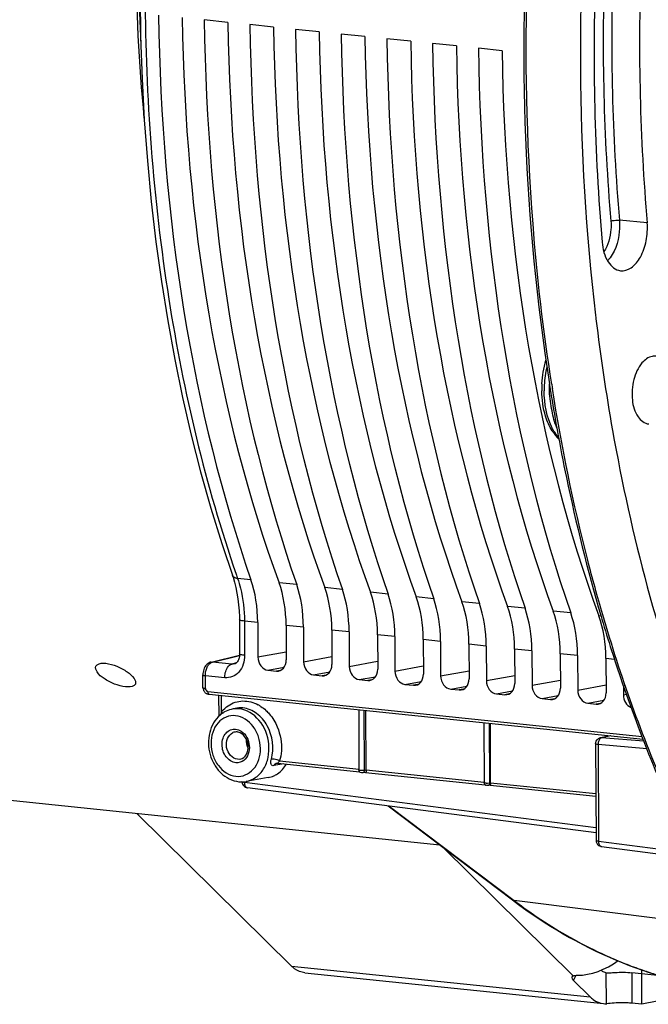
# Model space of a CAD drawing. Units: millimetres. Extents: x 0 to 594, y 0 to 420.
# Drawn here: x 183 to 196, y 46 to 66 of the extents above; entities that cross this region are included whole.
import ezdxf

# ---------------------------------------------------------------- set-up
doc = ezdxf.new("R2010")
doc.units = ezdxf.units.MM
doc.header["$LTSCALE"] = 32.67
doc.layers.get('0').update_dxf_attribs({"linetype": 'CONTINUOUS'})
doc.layers.add('SOLIDES', color=7, linetype='CONTINUOUS')

msp = doc.modelspace()

# ---------------------------------------------------------------- linework, layer by layer
at = {"color": 7, "linetype": 'CONTINUOUS'}
for p, q in [((187.25878, 65.57917), (186.779094, 65.628796)), ((188.18363, 65.483487), (187.703944, 65.533114)), ((189.108481, 65.387805), (188.628794, 65.437432)), ((190.033331, 65.292122), (189.553645, 65.341749)), ((190.958181, 65.19644), (190.478495, 65.246067)), ((191.883031, 65.100758), (191.403345, 65.150385)), ((192.807882, 65.005075), (192.328195, 65.054702)), ((194.700085, 59.648113), (194.706187, 59.596884)), ((194.706187, 59.596884), (194.708859, 59.574616)), ((193.765436, 58.25676), (193.767894, 58.241102)), ((193.781367, 58.15597), (193.784774, 58.134629)), ((193.784774, 58.134629), (193.78912, 58.107508)), ((193.916535, 57.359799), (193.923477, 57.321411)), ((187.361345, 54.338013), (187.39219, 54.235483)), ((187.490316, 53.479375), (187.493561, 52.784807)), ((187.862628, 53.422265), (187.865893, 52.723456)), ((188.43721, 53.362821), (188.440475, 52.664011)), ((188.787478, 53.326583), (188.790743, 52.627774)), ((189.362061, 53.267138), (189.365325, 52.568329)), ((189.712329, 53.230901), (189.715593, 52.532091)), ((190.286911, 53.171456), (190.290175, 52.472647)), ((190.637179, 53.135218), (190.640443, 52.436409)), ((191.211761, 53.075774), (191.215026, 52.376964)), ((191.562029, 53.039536), (191.565294, 52.340726)), ((192.136611, 52.980091), (192.139876, 52.281282)), ((192.486879, 52.943854), (192.490144, 52.245044)), ((193.061462, 52.884409), (193.064726, 52.185599)), ((186.916176, 52.618812), (187.492614, 52.75846)), ((193.41173, 52.848171), (193.414994, 52.149362)), ((193.986312, 52.788727), (193.989576, 52.089917)), ((194.33658, 52.752489), (194.339845, 52.053679)), ((194.911162, 52.693044), (194.914427, 51.994235)), ((186.880837, 52.605983), (186.860185, 52.594173)), ((186.901963, 52.61468), (186.880837, 52.605983)), ((186.916176, 52.618812), (186.901963, 52.61468)), ((187.39316, 52.583347), (187.392486, 52.583185)), ((186.751768, 52.10027), (186.750564, 52.358137)), ((188.068509, 52.455373), (188.240168, 52.437613)), ((188.99336, 52.35969), (189.165018, 52.341931)), ((189.91821, 52.264008), (190.089869, 52.246249)), ((190.84306, 52.168326), (191.014719, 52.150566)), ((191.76791, 52.072643), (191.939569, 52.054884)), ((195.263809, 52.147711), (195.264695, 51.957997)), ((186.766911, 52.041217), (186.766943, 52.041159)), ((186.851268, 52.022044), (195.641527, 51.113391)), ((186.877572, 51.967928), (186.881725, 51.967466)), ((186.881832, 51.967454), (195.662547, 51.059027)), ((187.079821, 51.527039), (187.077858, 51.947174)), ((192.692761, 51.976961), (192.864419, 51.959201)), ((193.617611, 51.881278), (193.78927, 51.863519)), ((187.40244, 51.679879), (187.326358, 51.66199)), ((194.542461, 51.785596), (194.71412, 51.767837)), ((189.905956, 51.654587), (189.91165, 50.435816)), ((190.057828, 50.435667), (190.052205, 51.639457)), ((192.440913, 51.392328), (192.446586, 50.178103)), ((192.576484, 50.175094), (192.57086, 51.378884)), ((195.002777, 51.127285), (194.801926, 51.086142)), ((194.968461, 51.130835), (194.96851, 51.120265)), ((194.702012, 50.963101), (194.711154, 49.006213)), ((188.267615, 50.569449), (189.924597, 50.398023)), ((188.073168, 50.279812), (187.625525, 50.201515)), ((190.04713, 50.38547), (189.984962, 50.37455)), ((190.046204, 50.385442), (192.463846, 50.135319)), ((191.547764, 48.913525), (179.488257, 50.161167)), ((194.710433, 49.160604), (187.652234, 50.072151)), ((192.565785, 50.124897), (192.519898, 50.116837)), ((192.564859, 50.124869), (194.706963, 49.903253)), ((190.502072, 49.704102), (193.019436, 47.800894)), ((188.546873, 46.460826), (185.420044, 49.547482)), ((194.820142, 48.882827), (196.667765, 48.644211)), ((193.019436, 47.800894), (193.05082, 47.777256)), ((188.814791, 46.325728), (194.859564, 45.700353)), ((194.591646, 45.835451), (194.253863, 46.168895))]:
    msp.add_line(p, q, dxfattribs=at)
at = {"color": 9, "linetype": 'CONTINUOUS'}
for p, q in [((195.746443, 61.517705), (195.183525, 61.572183)), ((187.725494, 54.284216), (187.455597, 54.312217)), ((188.650344, 54.188533), (188.293601, 54.225441)), ((189.575194, 54.092851), (189.218451, 54.129759)), ((190.500044, 53.997169), (190.143302, 54.034076)), ((191.424895, 53.901486), (191.068152, 53.938394)), ((192.349745, 53.805804), (191.993002, 53.842712)), ((193.274595, 53.710122), (192.917853, 53.747029)), ((194.199445, 53.614439), (193.842703, 53.651347)), ((194.812028, 53.551063), (194.767553, 53.555664)), ((187.862628, 53.422265), (187.592329, 53.450115)), ((187.592329, 53.450115), (187.595573, 52.755661)), ((188.787478, 53.326583), (188.43721, 53.362821)), ((189.712329, 53.230901), (189.362061, 53.267138)), ((190.637179, 53.135218), (190.286911, 53.171456)), ((191.562029, 53.039536), (191.211761, 53.075774)), ((192.486879, 52.943854), (192.136611, 52.980091)), ((193.41173, 52.848171), (193.061462, 52.884409)), ((186.944053, 52.620759), (187.492237, 52.753561)), ((187.865893, 52.723456), (188.439708, 52.828138)), ((188.790743, 52.627774), (189.364558, 52.732451)), ((194.33658, 52.752489), (193.986312, 52.788727)), ((195.084695, 52.675091), (194.911162, 52.693044)), ((187.339217, 52.579889), (186.944053, 52.620759)), ((187.426204, 52.600963), (187.339217, 52.579889)), ((188.068509, 52.455373), (188.39756, 52.515403)), ((189.715593, 52.532091), (190.289409, 52.636768)), ((190.640443, 52.436409), (191.214259, 52.541086)), ((187.19496, 52.302865), (186.80157, 52.343625)), ((186.802775, 52.085697), (186.80157, 52.343625)), ((188.324547, 52.451889), (188.240168, 52.437613)), ((188.99336, 52.35969), (189.322411, 52.419722)), ((189.249396, 52.356206), (189.165018, 52.341931)), ((189.91821, 52.264008), (190.247261, 52.32404)), ((191.565294, 52.340726), (192.139109, 52.445404)), ((192.490144, 52.245044), (193.06396, 52.349721)), ((190.174247, 52.260524), (190.089869, 52.246249)), ((190.84306, 52.168326), (191.172112, 52.228358)), ((191.099097, 52.164841), (191.014719, 52.150566)), ((191.76791, 52.072643), (192.096962, 52.132675)), ((192.023947, 52.069159), (191.939569, 52.054884)), ((193.414994, 52.149362), (193.98881, 52.254039)), ((194.339845, 52.053679), (194.91366, 52.158357)), ((187.130335, 51.617812), (187.128821, 51.941902)), ((192.692761, 51.976961), (193.021812, 52.036993)), ((192.948797, 51.973477), (192.864419, 51.959201)), ((193.617611, 51.881278), (193.946663, 51.941311)), ((193.873648, 51.877794), (193.78927, 51.863519)), ((195.264695, 51.957997), (195.325912, 51.969165)), ((194.542461, 51.785596), (194.871513, 51.845628)), ((194.798498, 51.782112), (194.71412, 51.767837)), ((190.024522, 50.430896), (190.01886, 51.642907)), ((192.559458, 50.173183), (192.553817, 51.380647)), ((194.802432, 51.086244), (194.80214, 51.086186)), ((195.013529, 51.126172), (194.824675, 51.087487)), ((195.679905, 51.014134), (194.824675, 51.087487)), ((195.73792, 50.864088), (194.751271, 50.948712)), ((194.751271, 50.948712), (194.760413, 48.991824)), ((188.391428, 50.55664), (188.187761, 50.521267)), ((188.305581, 50.616949), (189.913182, 50.450631)), ((190.024522, 50.430896), (190.057823, 50.436746)), ((190.057828, 50.435667), (192.447653, 50.188422)), ((187.592437, 50.195768), (187.592506, 50.181149)), ((194.709959, 49.261949), (187.592506, 50.181149)), ((187.651881, 50.072198), (187.652234, 50.072151)), ((192.559458, 50.173183), (192.576479, 50.176173)), ((192.576484, 50.175094), (194.706723, 49.954705)), ((190.52334, 49.701356), (193.056585, 47.786141)), ((194.760413, 48.991824), (196.628556, 48.750559)), ((194.819795, 48.882873), (194.820142, 48.882827)), ((194.248439, 46.263278), (191.615821, 48.862072)), ((197.510443, 47.233382), (193.056585, 47.786141)), ((188.546873, 46.460826), (194.591646, 45.835451)), ((194.911589, 46.323757), (194.914509, 45.698587)), ((194.912397, 46.331574), (194.991314, 46.323409)), ((195.435862, 46.325505), (195.43875, 45.70731)), ((194.253863, 46.168895), (194.309328, 46.273757))]:
    msp.add_line(p, q, dxfattribs=at)
at = {"color": 7, "linetype": 'CONTINUOUS'}
for points in [[(185.478993, 66.125185), (185.491188, 65.279624), (185.519988, 64.438459), (185.565364, 63.602622), (185.62728, 62.773049), (185.705663, 61.950659), (185.80043, 61.136366), (185.911492, 60.331083), (186.038723, 59.535709), (186.181985, 58.751125), (186.341129, 57.978235), (186.51599, 57.21787), (186.706401, 56.470797), (186.912181, 55.737829), (187.133089, 55.019853), (187.361345, 54.338013)], [(187.39219, 54.235483), (187.41918, 54.128009), (187.442078, 54.016121), (187.460707, 53.90031), (187.474922, 53.781029), (187.484588, 53.658778), (187.489603, 53.534206), (187.490313, 53.47938)], [(187.493561, 52.784805), (187.493554, 52.780447), (187.492503, 52.75587), (187.489744, 52.731951), (187.485322, 52.708931), (187.47933, 52.687129), (187.471928, 52.666911), (187.463351, 52.648628), (187.45389, 52.632534), (187.443862, 52.618794), (187.433631, 52.60751), (187.423657, 52.598718), (187.414109, 52.592123), (187.404746, 52.587272), (187.395408, 52.583932), (187.392472, 52.583181)], [(186.860185, 52.594173), (186.840827, 52.579582), (186.822939, 52.562364), (186.806659, 52.542633), (186.79237, 52.52092), (186.780005, 52.49728), (186.769633, 52.471849), (186.761541, 52.445532), (186.755665, 52.418515)], [(186.755665, 52.418515), (186.751995, 52.390904), (186.750584, 52.363709), (186.750565, 52.358137)], [(186.766915, 52.041204), (186.768142, 52.038997), (186.774728, 52.028537), (186.782425, 52.018393), (186.791147, 52.008745), (186.800705, 51.999872)], [(186.800705, 51.999872), (186.810801, 51.992058), (186.821265, 51.985378), (186.831719, 51.979967), (186.841626, 51.975904)], [(186.841626, 51.975904), (186.850823, 51.97297), (186.859594, 51.970826), (186.868323, 51.96921), (186.877572, 51.967928)], [(188.250612, 50.569103), (188.252415, 50.569375), (188.256912, 50.569774), (188.262385, 50.569813), (188.267495, 50.569462)]]:
    msp.add_lwpolyline(points, dxfattribs=at)
at = {"color": 9, "linetype": 'CONTINUOUS'}
for centre, radius, start, end in [((221.941087, 67.009342), 36.494226, 167.0240063, 182.9340819), ((195.87743, 58.126529), 2.216195, 167.4029936, 177.3171946), ((233.669322, 64.47958), 40.340566, 188.8864003, 189.0088464), ((195.803283, 58.127055), 2.14207, 179.9123795, 180.2674809), ((195.84919, 58.126714), 2.187977, 177.2874299, 179.9052758), ((214.066108, 63.573154), 28.175951, 198.9993234, 199.1888179), ((186.842279, 52.470236), 0.386562, 262.286844, 264.1344228), ((187.524667, 51.112778), 0.728648, 56.5410642, 61.4419376), ((187.432785, 51.025758), 0.17941, 99.9408149, 113.9392652), ((194.81816, 51.007593), 0.080159, 85.3383317, 101.3083153), ((188.154412, 51.070759), 0.50882, 187.0062075, 196.0881575), ((194.957195, 50.952504), 0.205959, 176.4895407, 181.054811), ((188.264052, 50.490795), 0.079443, 99.7434572, 115.9818127), ((188.182167, 50.379899), 0.267252, 62.4974808, 65.5871989), ((187.738438, 51.133124), 0.766868, 316.8236772, 317.693638), ((187.785028, 50.179284), 0.192531, 179.4450898, 185.4650082), ((187.773526, 50.178227), 0.18098, 185.478465, 188.7573356), ((198.648604, 54.933001), 9.063926, 243.8968762, 244.2402051), ((198.578387, 54.784731), 8.899875, 244.2324871, 247.2753605), ((198.501212, 54.603169), 8.702594, 247.2822443, 248.6763812), ((198.447338, 54.464011), 8.553372, 248.6735891, 251.2053689), ((198.398002, 54.320067), 8.401208, 251.2076212, 253.2310051)]:
    msp.add_arc(centre, radius, start, end, dxfattribs=at)
at = {"color": 7, "linetype": 'CONTINUOUS'}
for centre, radius, start, end in [((195.712693, 58.140825), 2.100737, 176.8924142, 180.2558529), ((195.662271, 58.14102), 2.050316, 180.267602, 180.7190337), ((233.524329, 64.489388), 40.244443, 188.9317797, 189.0544908), ((232.914782, 64.390087), 39.626862, 189.1223626, 190.2190638), ((194.645837, 57.827647), 0.974274, 212.6625148, 214.9659591), ((194.572574, 57.775305), 0.884239, 214.9071746, 221.1251334), ((194.49518, 57.708167), 0.781783, 221.1492102, 226.8482964), ((186.875872, 52.100431), 0.124011, 202.5045102, 208.5213714), ((187.47216, 51.11076), 0.572691, 127.961542, 130.6091365), ((187.465757, 51.118976), 0.562275, 125.0121164, 127.9621812), ((187.456703, 51.132096), 0.546335, 119.2758191, 125.0238195), ((187.427741, 51.033131), 0.171754, 76.1728244, 84.0252657), ((194.82713, 50.964328), 0.12439, 101.451868, 108.7654989), ((194.827384, 50.963439), 0.125444, 136.3952422, 145.323294), ((187.988954, 50.759013), 0.48654, 279.9897032, 293.879972), ((189.972827, 50.434359), 0.060351, 216.9939519, 235.8503835), ((187.668305, 50.196163), 0.125063, 180.2958175, 195.9138045), ((187.668184, 50.194605), 0.123488, 252.6353861, 262.5791381), ((192.507882, 50.176787), 0.060536, 221.1050233, 235.8319806), ((192.508567, 50.177732), 0.061702, 235.799035, 242.233051), ((194.836091, 49.00528), 0.123488, 252.6354416, 262.5791316), ((194.939989, 46.775524), 0.455019, 274.5621368, 276.4766005), ((194.899559, 46.08758), 0.38928, 264.0777195, 272.2009469), ((194.888832, 46.361702), 0.663612, 272.2174613, 273.2097793)]:
    msp.add_arc(centre, radius, start, end, dxfattribs=at)
for centre, major_axis, ratio, start_param, end_param in [((200.659253, 69.20863), (2.539722, 25.498958), 0.572140624, -4.518620409, -4.031389565), ((201.859872, 69.084418), (2.739248, 25.478303), 0.59995679, -4.514030114, -4.02679927), ((201.584103, 69.112948), (2.539722, 25.498958), 0.572140624, -4.518620409, -4.031389565), ((202.784723, 68.988735), (2.739248, 25.478303), 0.59995679, -4.514030114, -4.02679927), ((202.508953, 69.017266), (2.539722, 25.498958), 0.572140624, -4.518620409, -4.031389565), ((203.709573, 68.893053), (2.739248, 25.478303), 0.59995679, -4.514030114, -4.02679927), ((203.433804, 68.921583), (2.539722, 25.498958), 0.572140624, -4.518620409, -4.031389565), ((204.634423, 68.797371), (2.739248, 25.478303), 0.59995679, -4.514030114, -4.02679927), ((204.358654, 68.825901), (2.539722, 25.498958), 0.572140624, -4.518620409, -4.031389565), ((205.559273, 68.701688), (2.739248, 25.478303), 0.59995679, -4.514030114, -4.02679927), ((205.283504, 68.730218), (2.539722, 25.498958), 0.572140624, -4.518620409, -4.031389565), ((206.484124, 68.606006), (2.739248, 25.478303), 0.59995679, -4.514030114, -4.02679927), ((206.208354, 68.634536), (2.539722, 25.498958), 0.572140624, -4.518620409, -4.031389565), ((207.408974, 68.510323), (2.739248, 25.478303), 0.59995679, -4.514030114, -4.02679927), ((207.133205, 68.538854), (2.539722, 25.498958), 0.572140624, -4.518620409, -4.031389565), ((208.333824, 68.414641), (2.739248, 25.478303), 0.59995679, -4.514030114, -4.02679927), ((186.779121, 53.192185), (0.185833, 1.865777), 0.572140624, -1.390442791, -0.889796911), ((187.300947, 53.138199), (0.200433, 1.864266), 0.59995679, -1.385852497, -0.885206617), ((187.703971, 53.096503), (0.185833, 1.865777), 0.572140624, -1.390442791, -0.889796911), ((188.225798, 53.042516), (0.200433, 1.864266), 0.59995679, -1.385852497, -0.885206617), ((188.628821, 53.000821), (0.185833, 1.865777), 0.572140624, -1.390442791, -0.889796911), ((189.150648, 52.946834), (0.200433, 1.864266), 0.59995679, -1.385852497, -0.885206617), ((189.553672, 52.905138), (0.185833, 1.865777), 0.572140624, -1.390442791, -0.889796911), ((190.075498, 52.851152), (0.200433, 1.864266), 0.59995679, -1.385852497, -0.885206617), ((190.478522, 52.809456), (0.185833, 1.865777), 0.572140624, -1.390442791, -0.889796911), ((191.000348, 52.755469), (0.200433, 1.864266), 0.59995679, -1.385852497, -0.885206617), ((191.403372, 52.713774), (0.185833, 1.865777), 0.572140624, -1.390442791, -0.889796911), ((191.925199, 52.659787), (0.200433, 1.864266), 0.59995679, -1.385852497, -0.885206617), ((192.328223, 52.618091), (0.185833, 1.865777), 0.572140624, -1.390442791, -0.889796911), ((192.850049, 52.564105), (0.200433, 1.864266), 0.59995679, -1.385852497, -0.885206617), ((193.253073, 52.522409), (0.185833, 1.865777), 0.572140624, -1.390442791, -0.889796911), ((193.774899, 52.468422), (0.200433, 1.864266), 0.59995679, -1.385852497, -0.885206617), ((188.067415, 52.702682), (-0.050029, 0.244964), 0.796924421, 1.325654507, 2.896146247), ((188.238951, 52.684936), (-0.050323, 0.24494), 0.796695215, -3.387936781, -1.817445041), ((188.992266, 52.607), (-0.050029, 0.244964), 0.796924421, 1.325654507, 2.896146247), ((189.163802, 52.589253), (-0.050323, 0.24494), 0.796695215, -3.387936781, -1.817445041), ((189.917116, 52.511317), (-0.050029, 0.244964), 0.796924421, 1.325654507, 2.896146247), ((190.088652, 52.493571), (-0.050323, 0.24494), 0.796695215, -3.387936781, -1.817445041), ((190.841966, 52.415635), (-0.050029, 0.244964), 0.796924421, 1.325654507, 2.896146247), ((191.013502, 52.397888), (-0.050323, 0.24494), 0.796695215, -3.387936781, -1.817445041), ((191.766816, 52.319953), (-0.050029, 0.244964), 0.796924421, 1.325654507, 2.896146247), ((191.938352, 52.302206), (-0.050323, 0.24494), 0.796695215, -3.387936781, -1.817445041), ((192.691667, 52.22427), (-0.050029, 0.244964), 0.796924421, 1.325654507, 2.896146247), ((192.863203, 52.206524), (-0.050323, 0.24494), 0.796695215, -3.387936781, -1.817445041), ((193.616517, 52.128588), (-0.050029, 0.244964), 0.796924421, 1.325654507, 2.896146247), ((193.788053, 52.110841), (-0.050323, 0.24494), 0.796695215, -3.387936781, -1.817445041), ((194.541367, 52.032906), (-0.050029, 0.244964), 0.796924421, 1.325654507, 2.896146247), ((194.712903, 52.015159), (-0.050323, 0.24494), 0.796695215, -3.387936781, -1.817445041), ((195.466218, 51.937223), (-0.050029, 0.244964), 0.796924421, 1.325654507, 2.652085412), ((194.705544, 47.174734), (0.924826, 0.657154), 0.665149879, -2.382259777, -1.552366802), ((194.455355, 46.148049), (0.23368, -0.092513), 0.345584852, 9.060147913, 10.107345464)]:
    msp.add_ellipse(centre, major_axis=major_axis, ratio=ratio, start_param=start_param, end_param=end_param, dxfattribs=at)
for points, knots in [([(196.700332, 79.536326), (195.652437, 76.351927), (194.292138, 69.731986), (194.306106, 62.973373), (194.700085, 59.648113)], [0, 0, 0, 0, 0.500288432, 1, 1, 1, 1]), ([(186.771683, 76.923841), (186.157776, 74.772069), (185.349655, 70.351102), (185.342393, 65.856187), (185.559384, 63.63855)], [0, 0, 0, 0, 0.50105313, 1, 1, 1, 1]), ([(193.711341, 71.657522), (193.553612, 70.529281), (193.09227, 66.076884), (193.248705, 61.553044), (193.765436, 58.25676)], [0, 0, 0, 0, 0.254529825, 1, 1, 1, 1]), ([(194.800378, 68.439964), (194.754647, 67.825151), (194.621269, 65.389215), (194.677688, 62.942263), (194.834545, 61.126105)], [0, 0, 0, 0, 0.252727692, 1, 1, 1, 1]), ([(195.714187, 68.422346), (195.671015, 67.841932), (195.5451, 65.542289), (195.598362, 63.232247), (195.746443, 61.517705)], [0, 0, 0, 0, 0.252727692, 1, 1, 1, 1]), ([(195.204807, 60.548701), (195.279032, 60.539418), (195.456954, 60.6006), (195.633478, 60.836832), (195.742673, 61.155435), (195.756918, 61.396422), (195.746443, 61.517705)], [0, 0, 0, 0, 0.183304456, 0.417831067, 0.701690841, 1, 1, 1, 1]), ([(194.834545, 61.126105), (194.846548, 60.987127), (194.896941, 60.744411), (195.104131, 60.561292), (195.204807, 60.548701)], [0, 0, 0, 0, 0.578926605, 1, 1, 1, 1]), ([(194.708859, 59.574616), (194.799904, 58.817525), (195.227343, 55.927422), (195.975078, 53.078471), (196.744645, 51.061005)], [0, 0, 0, 0, 0.260984513, 1, 1, 1, 1]), ([(195.640839, 58.678617), (195.559879, 58.5835), (195.449903, 58.332538), (195.424492, 57.946131), (195.508802, 57.601204), (195.69322, 57.450817), (195.78032, 57.443096)], [0, 0, 0, 0, 0.265512345, 0.559270239, 0.81412676, 1, 1, 1, 1]), ([(195.922173, 58.815309), (195.898158, 58.818163), (195.78938, 58.814123), (195.694471, 58.741629), (195.640839, 58.678617)], [0, 0, 0, 0, 0.226168425, 1, 1, 1, 1]), ([(193.746628, 57.448955), (193.724786, 57.497749), (193.64519, 57.711324), (193.614301, 57.941266), (193.612116, 58.11529)], [0, 0, 0, 0, 0.234989111, 1, 1, 1, 1]), ([(193.923477, 57.321411), (193.981953, 56.998947), (194.227332, 55.736421), (194.537094, 54.486185), (194.807192, 53.566629)], [0, 0, 0, 0, 0.254814235, 1, 1, 1, 1]), ([(194.807192, 53.566629), (194.931068, 53.14489), (195.441395, 51.526064), (196.083217, 49.947192), (196.642329, 48.820464)], [0, 0, 0, 0, 0.258961093, 1, 1, 1, 1]), ([(185.186298, 52.119678), (185.110824, 52.127486), (184.957943, 52.168867), (184.759876, 52.27294), (184.615869, 52.383824), (184.570745, 52.499189), (184.586813, 52.534825)], [0, 0, 0, 0, 0.291505217, 0.601066634, 0.849817147, 1, 1, 1, 1]), ([(184.586813, 52.534825), (184.592335, 52.547073), (184.643043, 52.603637), (184.728265, 52.600788), (184.78693, 52.594719)], [0, 0, 0, 0, 0.185528278, 1, 1, 1, 1]), ([(184.78693, 52.594719), (184.862268, 52.586924), (185.014708, 52.543451), (185.211066, 52.434825), (185.351726, 52.323557), (185.400101, 52.209929), (185.384395, 52.175093)], [0, 0, 0, 0, 0.291846133, 0.60268283, 0.852754734, 1, 1, 1, 1]), ([(185.384395, 52.175093), (185.379111, 52.163374), (185.327985, 52.108553), (185.244399, 52.113667), (185.186298, 52.119678)], [0, 0, 0, 0, 0.180373129, 1, 1, 1, 1]), ([(187.099398, 51.545529), (186.995196, 51.456199), (186.847115, 51.188229), (186.861357, 50.813837), (186.976399, 50.539663), (187.147712, 50.31501), (187.347469, 50.210341), (187.480634, 50.196564)], [0, 0, 0, 0, 0.242679786, 0.503677176, 0.635476815, 0.763286653, 1, 1, 1, 1]), ([(187.514232, 50.653676), (187.561186, 50.664716), (187.653397, 50.746241), (187.681325, 50.927281), (187.623149, 51.104678), (187.521735, 51.186934), (187.468789, 51.199908)], [0, 0, 0, 0, 0.211317265, 0.478549861, 0.761177, 1, 1, 1, 1]), ([(188.185916, 50.314123), (188.211885, 50.325613), (188.315217, 50.382286), (188.397158, 50.474192), (188.442043, 50.551073)], [0, 0, 0, 0, 0.241835401, 1, 1, 1, 1]), ([(189.911665, 50.435816), (189.911869, 50.430122), (189.940162, 50.429893), (189.953828, 50.427109), (189.966967, 50.426944)], [0, 0, 0, 0, 0.302492284, 1, 1, 1, 1]), ([(189.966967, 50.426944), (189.982385, 50.426749), (190.001701, 50.427363), (190.020771, 50.430128), (190.024522, 50.430896)], [0, 0, 0, 0, 0.801073689, 1, 1, 1, 1]), ([(190.05772, 50.436728), (190.057781, 50.423653), (190.056594, 50.408917), (190.051686, 50.386287), (190.047074, 50.385454)], [0, 0, 0, 0, 0.736143245, 1, 1, 1, 1]), ([(192.446601, 50.178103), (192.446666, 50.176275), (192.454065, 50.173565), (192.458974, 50.172597), (192.463065, 50.17196)], [0, 0, 0, 0, 0.30642303, 1, 1, 1, 1]), ([(192.463065, 50.17196), (192.466262, 50.171463), (192.473189, 50.170628), (192.480144, 50.170095), (192.483877, 50.16987)], [0, 0, 0, 0, 0.463847016, 1, 1, 1, 1]), ([(192.483877, 50.16987), (192.503989, 50.168662), (192.529383, 50.168911), (192.55446, 50.172159), (192.559458, 50.173183)], [0, 0, 0, 0, 0.797952172, 1, 1, 1, 1]), ([(192.576376, 50.176155), (192.576437, 50.163081), (192.575249, 50.148345), (192.570342, 50.125714), (192.56573, 50.124882)], [0, 0, 0, 0, 0.736143245, 1, 1, 1, 1]), ([(193.05082, 47.777256), (193.687558, 47.2995), (195.041648, 46.500094), (196.563508, 46.085552), (197.316332, 45.991571)], [0, 0, 0, 0, 0.512020333, 1, 1, 1, 1]), ([(188.814678, 46.325744), (188.741175, 46.333347), (188.642442, 46.375565), (188.566193, 46.441755), (188.546873, 46.460826)], [0, 0, 0, 0, 0.73133024, 1, 1, 1, 1]), ([(194.911589, 46.323757), (194.913672, 46.323388), (194.917929, 46.322721), (194.922208, 46.322209), (194.924388, 46.321984)], [0, 0, 0, 0, 0.491115208, 1, 1, 1, 1]), ([(194.991314, 46.323409), (195.02629, 46.327363), (195.174215, 46.33834), (195.323345, 46.337146), (195.435862, 46.325505)], [0, 0, 0, 0, 0.237322666, 1, 1, 1, 1]), ([(194.248439, 46.263278), (194.253767, 46.265277), (194.265801, 46.268622), (194.278091, 46.270667), (194.284788, 46.271539)], [0, 0, 0, 0, 0.45730862, 1, 1, 1, 1]), ([(194.591646, 45.835451), (194.610967, 45.816379), (194.687191, 45.750183), (194.785914, 45.708016), (194.859393, 45.700377)], [0, 0, 0, 0, 0.26872782, 1, 1, 1, 1]), ([(195.43875, 45.70731), (195.403728, 45.710933), (195.255707, 45.720513), (195.106593, 45.717919), (194.994202, 45.705214)], [0, 0, 0, 0, 0.237393527, 1, 1, 1, 1])]:
    msp.add_open_spline(points, degree=3, knots=knots, dxfattribs=at)
at = {"color": 9, "linetype": 'CONTINUOUS'}
for points, knots in [([(187.327728, 78.595585), (186.738077, 76.587775), (185.861336, 72.452314), (185.43147, 66.18259), (185.884475, 60.093884), (186.802326, 56.209044), (187.425114, 54.400276)], [0, 0, 0, 0, 0.255897986, 0.514807377, 0.76606715, 1, 1, 1, 1]), ([(193.812982, 58.247936), (193.644401, 59.32614), (193.132065, 63.775903), (193.292399, 68.298061), (193.760801, 71.650918)], [0, 0, 0, 0, 0.243773046, 1, 1, 1, 1]), ([(194.974216, 68.42853), (194.932029, 67.850336), (194.809435, 65.559577), (194.86379, 63.258774), (195.011289, 61.550969)], [0, 0, 0, 0, 0.252727843, 1, 1, 1, 1]), ([(195.151255, 68.47999), (195.108063, 67.899311), (194.982089, 65.598613), (195.035376, 63.287511), (195.183525, 61.572183)], [0, 0, 0, 0, 0.252727627, 1, 1, 1, 1]), ([(195.011289, 61.550969), (195.016036, 61.496014), (195.016641, 61.283584), (194.956915, 61.066034), (194.869562, 60.934925)], [0, 0, 0, 0, 0.259325961, 1, 1, 1, 1]), ([(195.183525, 61.572183), (195.190194, 61.494963), (195.18696, 61.20647), (195.090154, 60.90299), (194.94491, 60.747926)], [0, 0, 0, 0, 0.26729188, 1, 1, 1, 1]), ([(195.011289, 61.550969), (195.022602, 61.555827), (195.078687, 61.571782), (195.137943, 61.576594), (195.183525, 61.572183)], [0, 0, 0, 0, 0.21188517, 1, 1, 1, 1]), ([(193.955014, 57.168012), (193.90699, 57.222359), (193.720914, 57.505005), (193.662464, 57.854359), (193.661237, 58.117055)], [0, 0, 0, 0, 0.216348973, 1, 1, 1, 1]), ([(193.918996, 57.36809), (193.867535, 57.474135), (193.812526, 57.723475), (193.774867, 57.971927), (193.768272, 58.105553)], [0, 0, 0, 0, 0.468377043, 1, 1, 1, 1]), ([(194.84652, 53.577139), (194.739172, 53.944301), (194.325308, 55.455326), (194.011787, 56.993399), (193.82639, 58.162773)], [0, 0, 0, 0, 0.244193787, 1, 1, 1, 1]), ([(187.455622, 54.312131), (187.442615, 54.313582), (187.401648, 54.320599), (187.358432, 54.347527), (187.348792, 54.375221)], [0, 0, 0, 0, 0.30858785, 1, 1, 1, 1]), ([(187.455597, 54.312217), (187.478128, 54.247258), (187.55993, 53.966925), (187.591284, 53.673065), (187.592329, 53.450115)], [0, 0, 0, 0, 0.235698273, 1, 1, 1, 1]), ([(187.592329, 53.45023), (187.567098, 53.45284), (187.539371, 53.457853), (187.490371, 53.468841), (187.490323, 53.479375)], [0, 0, 0, 0, 0.70656133, 1, 1, 1, 1]), ([(196.671923, 48.833913), (196.491075, 49.20015), (195.777562, 50.738492), (195.207652, 52.34196), (194.84652, 53.577139)], [0, 0, 0, 0, 0.240927826, 1, 1, 1, 1]), ([(187.595573, 52.755661), (187.596127, 52.636679), (187.542113, 52.450937), (187.356034, 52.31275), (187.246534, 52.297524), (187.19496, 52.302865)], [0, 0, 0, 0, 0.530471098, 0.768833548, 1, 1, 1, 1]), ([(187.595573, 52.755661), (187.570344, 52.758271), (187.542614, 52.763287), (187.493619, 52.774271), (187.493568, 52.784805)], [0, 0, 0, 0, 0.706543996, 1, 1, 1, 1]), ([(186.80157, 52.343625), (186.80133, 52.394293), (186.81261, 52.461767), (186.840453, 52.522104), (186.848128, 52.53571)], [0, 0, 0, 0, 0.764354094, 1, 1, 1, 1]), ([(186.848128, 52.53571), (186.853469, 52.545177), (186.874, 52.577287), (186.903664, 52.605315), (186.928991, 52.615836)], [0, 0, 0, 0, 0.283837996, 1, 1, 1, 1]), ([(186.928991, 52.615836), (186.931461, 52.616862), (186.936421, 52.618709), (186.941513, 52.620154), (186.944053, 52.620759)], [0, 0, 0, 0, 0.50596886, 1, 1, 1, 1]), ([(187.19496, 52.302865), (187.19481, 52.335022), (187.205077, 52.437966), (187.266143, 52.56279), (187.339207, 52.57989)], [0, 0, 0, 0, 0.299984416, 1, 1, 1, 1]), ([(186.750568, 52.358137), (186.750591, 52.35287), (186.775091, 52.347376), (186.788955, 52.344869), (186.80157, 52.343564)], [0, 0, 0, 0, 0.293438513, 1, 1, 1, 1]), ([(186.751772, 52.10027), (186.751791, 52.096153), (186.769682, 52.090476), (186.780761, 52.088484), (186.790398, 52.087171)], [0, 0, 0, 0, 0.297409061, 1, 1, 1, 1]), ([(186.802775, 52.085697), (186.79162, 52.085925), (186.768445, 52.086104), (186.760258, 52.062895), (186.761877, 52.054626)], [0, 0, 0, 0, 0.569741832, 1, 1, 1, 1]), ([(186.761877, 52.054626), (186.762315, 52.052387), (186.763687, 52.047765), (186.765726, 52.043406), (186.766924, 52.041196)], [0, 0, 0, 0, 0.47572331, 1, 1, 1, 1]), ([(186.845342, 52.023282), (186.846316, 52.022978), (186.848273, 52.022464), (186.850273, 52.022147), (186.851268, 52.022044)], [0, 0, 0, 0, 0.504761475, 1, 1, 1, 1]), ([(186.851268, 52.022044), (186.8513, 52.015157), (186.852821, 51.994508), (186.867084, 51.969055), (186.881725, 51.967466)], [0, 0, 0, 0, 0.318639916, 1, 1, 1, 1]), ([(187.263262, 51.73636), (187.349869, 51.793831), (187.56351, 51.863743), (187.778585, 51.804114), (187.872997, 51.752773)], [0, 0, 0, 0, 0.491656145, 1, 1, 1, 1]), ([(187.625524, 50.201517), (187.696815, 50.213966), (187.839387, 50.27567), (187.997284, 50.454564), (188.086412, 50.692145), (188.102452, 51.043277), (187.94875, 51.457892), (187.639175, 51.656119), (187.485893, 51.671977)], [0, 0, 0, 0, 0.111180944, 0.229248894, 0.35734602, 0.493398729, 0.763257418, 1, 1, 1, 1]), ([(188.137377, 50.651905), (188.199156, 50.870978), (188.149028, 51.249504), (187.864059, 51.592056), (187.661044, 51.679697), (187.562458, 51.689897)], [0, 0, 0, 0, 0.52117444, 0.773063299, 1, 1, 1, 1]), ([(187.41377, 51.533465), (187.349747, 51.540088), (187.213833, 51.521282), (186.982733, 51.349091), (186.891094, 51.036059), (186.944158, 50.730423), (187.07735, 50.461199), (187.281789, 50.319991), (187.419505, 50.305744)], [0, 0, 0, 0, 0.111625696, 0.226736613, 0.482901145, 0.622824218, 0.759887031, 1, 1, 1, 1]), ([(187.419505, 50.305744), (187.483528, 50.29912), (187.619442, 50.317926), (187.850542, 50.490117), (187.942181, 50.803149), (187.889117, 51.108786), (187.755925, 51.378009), (187.551486, 51.519217), (187.41377, 51.533465)], [0, 0, 0, 0, 0.111625696, 0.226736613, 0.482901145, 0.622824218, 0.759887031, 1, 1, 1, 1]), ([(188.027441, 51.641227), (188.051772, 51.618749), (188.146497, 51.520257), (188.218348, 51.400591), (188.258216, 51.305257)], [0, 0, 0, 0, 0.242747365, 1, 1, 1, 1]), ([(187.418221, 50.580666), (187.342184, 50.588533), (187.190246, 50.693427), (187.127499, 50.904242), (187.152684, 51.074801), (187.211674, 51.182396), (187.304658, 51.251857), (187.379702, 51.2622), (187.415054, 51.258542)], [0, 0, 0, 0, 0.239930984, 0.5132445, 0.648366427, 0.773432918, 0.888447736, 1, 1, 1, 1]), ([(187.454283, 50.649923), (187.345322, 50.661195), (187.162031, 50.877343), (187.261388, 51.145954), (187.359986, 51.189735)], [0, 0, 0, 0, 0.503818764, 1, 1, 1, 1]), ([(187.527536, 51.217605), (187.620894, 51.157073), (187.739151, 50.938786), (187.663369, 50.694447), (187.580293, 50.628637)], [0, 0, 0, 0, 0.512154361, 1, 1, 1, 1]), ([(194.824675, 51.087487), (194.801046, 51.082804), (194.774511, 51.051617), (194.762506, 51.020022), (194.759519, 51.010067)], [0, 0, 0, 0, 0.698585043, 1, 1, 1, 1]), ([(194.751271, 50.948712), (194.744399, 50.949451), (194.730118, 50.952669), (194.702058, 50.952772), (194.701999, 50.963095)], [0, 0, 0, 0, 0.401025179, 1, 1, 1, 1]), ([(188.187761, 50.521267), (188.175983, 50.519221), (188.150615, 50.519023), (188.126028, 50.552085), (188.125492, 50.598611), (188.131947, 50.632648), (188.137377, 50.651905)], [0, 0, 0, 0, 0.208844348, 0.394617228, 0.650487758, 1, 1, 1, 1]), ([(188.292624, 50.623257), (188.279581, 50.629191), (188.230137, 50.647159), (188.175314, 50.659068), (188.137377, 50.651905)], [0, 0, 0, 0, 0.270691598, 1, 1, 1, 1]), ([(188.229249, 50.562209), (188.225857, 50.560562), (188.219228, 50.556757), (188.213162, 50.55211), (188.210262, 50.549583)], [0, 0, 0, 0, 0.495058447, 1, 1, 1, 1]), ([(188.267607, 50.569512), (188.262874, 50.570095), (188.282457, 50.594996), (188.289572, 50.599754), (188.297678, 50.608398)], [0, 0, 0, 0, 0.286939454, 1, 1, 1, 1]), ([(189.999026, 50.379859), (189.996861, 50.37855), (189.992312, 50.376324), (189.987425, 50.374991), (189.98496, 50.374559)], [0, 0, 0, 0, 0.502799032, 1, 1, 1, 1]), ([(187.592506, 50.181149), (187.585638, 50.181887), (187.571342, 50.185109), (187.543343, 50.185193), (187.543234, 50.195518)], [0, 0, 0, 0, 0.400789935, 1, 1, 1, 1]), ([(187.594655, 50.150672), (187.595749, 50.143583), (187.598685, 50.130025), (187.603599, 50.117021), (187.60652, 50.111041)], [0, 0, 0, 0, 0.518736187, 1, 1, 1, 1]), ([(194.760413, 48.991824), (194.753546, 48.992562), (194.73925, 48.995784), (194.71125, 48.995868), (194.711141, 49.006194)], [0, 0, 0, 0, 0.400789936, 1, 1, 1, 1]), ([(193.056585, 47.786141), (193.049849, 47.786977), (193.036665, 47.790305), (193.024772, 47.796931), (193.019456, 47.800921)], [0, 0, 0, 0, 0.505211906, 1, 1, 1, 1]), ([(193.056585, 47.786141), (193.184825, 47.689187), (193.69521, 47.321002), (194.239845, 46.999708), (194.660584, 46.793563)], [0, 0, 0, 0, 0.255470618, 1, 1, 1, 1])]:
    msp.add_open_spline(points, degree=3, knots=knots, dxfattribs=at)
at = {"color": 7, "linetype": 'CONTINUOUS'}
for points in [[(193.615046, 58.254708), (193.623776, 58.416099), (193.650671, 58.577673), (193.696246, 58.732742)], [(193.825631, 57.301841), (193.795582, 57.348695), (193.769369, 57.398151), (193.746628, 57.448955)], [(186.751768, 52.10027), (186.751844, 52.084185), (186.75515, 52.067826), (186.761305, 52.052965)], [(187.32614, 51.661936), (187.278569, 51.650718), (187.232179, 51.632536), (187.189537, 51.60865)], [(187.445618, 51.203952), (187.431389, 51.205425), (187.415412, 51.206639), (187.402917, 51.199675)], [(194.736548, 51.049956), (194.750325, 51.064417), (194.768199, 51.075689), (194.787114, 51.082106)], [(187.627024, 51.061738), (187.620753, 50.997289), (187.634899, 50.928197), (187.666077, 50.871443)], [(194.702013, 50.963105), (194.701869, 50.988127), (194.709984, 51.014234), (194.724221, 51.03481)], [(189.924624, 50.398044), (189.916612, 50.408675), (189.911727, 50.422504), (189.91165, 50.435816)], [(189.984962, 50.37455), (189.969512, 50.371837), (189.951921, 50.375596), (189.938948, 50.384414)], [(187.480634, 50.196564), (187.5286, 50.191602), (187.577709, 50.193191), (187.625216, 50.201462)], [(187.548035, 50.161872), (187.555322, 50.136281), (187.571953, 50.112024), (187.593272, 50.096101)], [(187.593272, 50.096101), (187.604675, 50.087585), (187.617742, 50.080981), (187.631329, 50.076745)], [(192.462268, 50.136989), (192.452633, 50.148048), (192.446671, 50.163436), (192.446586, 50.178103)], [(192.519898, 50.116837), (192.506579, 50.114498), (192.491786, 50.116835), (192.479821, 50.123136)], [(194.711151, 49.006193), (194.711317, 48.969095), (194.731456, 48.928976), (194.76118, 48.906777)], [(194.76118, 48.906777), (194.772582, 48.89826), (194.785649, 48.891656), (194.799236, 48.88742)], [(194.873912, 46.334887), (194.850685, 46.344598), (194.829255, 46.359245), (194.810788, 46.376357)], [(194.911589, 46.323757), (194.898694, 46.32604), (194.885994, 46.329835), (194.873912, 46.334887)], [(194.924388, 46.321984), (194.941562, 46.320213), (194.958971, 46.320582), (194.976182, 46.321947)], [(194.284788, 46.271539), (194.301645, 46.273734), (194.318694, 46.274501), (194.335693, 46.274612)], [(194.994202, 45.705214), (194.971519, 45.702649), (194.948782, 45.700402), (194.925989, 45.699131)]]:
    msp.add_open_spline(points, degree=3, dxfattribs=at)
at = {"color": 9, "linetype": 'CONTINUOUS'}
for points in [[(193.768272, 58.105553), (193.765833, 58.154951), (193.765499, 58.204559), (193.768481, 58.253926)], [(186.91653, 52.618885), (186.925481, 52.621044), (186.934927, 52.621677), (186.944089, 52.620768)], [(187.392486, 52.583184), (187.375177, 52.579075), (187.356905, 52.577982), (187.339217, 52.579889)], [(186.802775, 52.085697), (186.80427, 52.060559), (186.821299, 52.030774), (186.845342, 52.023282)], [(187.130335, 51.617812), (187.168883, 51.662966), (187.213793, 51.703533), (187.263262, 51.73636)], [(187.485893, 51.671977), (187.432893, 51.677461), (187.378226, 51.674185), (187.326358, 51.661991)], [(187.562458, 51.689897), (187.509309, 51.695395), (187.454488, 51.692115), (187.402473, 51.679886)], [(187.926399, 51.720675), (187.962152, 51.697065), (187.99597, 51.670301), (188.027441, 51.641227)], [(187.130335, 51.617812), (187.121726, 51.596615), (187.114562, 51.574797), (187.108597, 51.55271)], [(187.130335, 51.617812), (187.138396, 51.607461), (187.145572, 51.596265), (187.151037, 51.584339)], [(188.258216, 51.305257), (188.321709, 51.153428), (188.350716, 50.982551), (188.339837, 50.818341)], [(187.415054, 51.258542), (187.434787, 51.256501), (187.454375, 51.251809), (187.473005, 51.244993)], [(187.473005, 51.244993), (187.492107, 51.238004), (187.510469, 51.228671), (187.527536, 51.217605)], [(194.759519, 51.010067), (194.755146, 50.995496), (194.752552, 50.9803), (194.751623, 50.965115)], [(188.339837, 50.818341), (188.335336, 50.750395), (188.324063, 50.682488), (188.305581, 50.616949)], [(187.580293, 50.628637), (187.53613, 50.593652), (187.474262, 50.574868), (187.418221, 50.580666)], [(187.514231, 50.653682), (187.494737, 50.649112), (187.474198, 50.647862), (187.454283, 50.649923)], [(188.210262, 50.549583), (188.201174, 50.541662), (188.193561, 50.531836), (188.187761, 50.521267)], [(190.024522, 50.430896), (190.024413, 50.41188), (190.0153, 50.389698), (189.999026, 50.379859)], [(187.60652, 50.111041), (187.61526, 50.093154), (187.632154, 50.074879), (187.65188, 50.072191)], [(192.54084, 50.127275), (192.535054, 50.122046), (192.527578, 50.118193), (192.519896, 50.116845)], [(192.559458, 50.173183), (192.559363, 50.15667), (192.55309, 50.138348), (192.54084, 50.127275)], [(194.760413, 48.991824), (194.760189, 48.967953), (194.763978, 48.943039), (194.774483, 48.921602)], [(194.774483, 48.921602), (194.783227, 48.903759), (194.800105, 48.885545), (194.819794, 48.882865)]]:
    msp.add_open_spline(points, degree=3, dxfattribs=at)
at = {"layer": 'SOLIDES', "color": 7, "linetype": 'CONTINUOUS'}
for p, q in [((196.021901, 46.264876), (195.435862, 46.325505)), ((195.640243, 45.686464), (195.636962, 46.388706)), ((197.210966, 46.008214), (195.640243, 45.686464)), ((195.640243, 45.686464), (195.43875, 45.70731))]:
    msp.add_line(p, q, dxfattribs=at)

doc.saveas('drawing.dxf')
